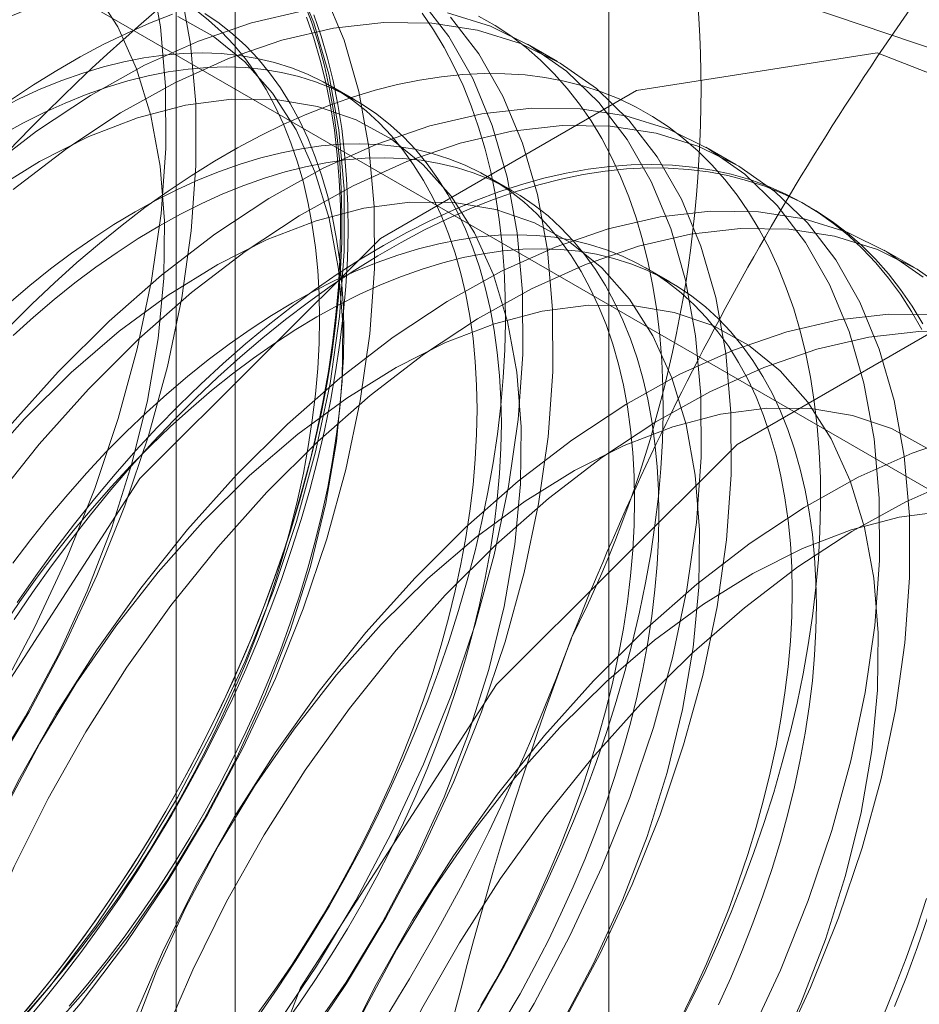
# Model space of a CAD drawing. Units: millimetres. Extents: x 63 to 4297, y 73 to 3059.
# Drawn here: x 3834 to 3836, y 2061 to 2064 of the extents above; entities that cross this region are included whole.
import ezdxf

# ---------------------------------------------------------------- set-up
doc = ezdxf.new("R2010")
doc.units = ezdxf.units.MM
doc.header["$LTSCALE"] = 2

msp = doc.modelspace()

# ---------------------------------------------------------------- linework, layer by layer
at = {"color": 7, "linetype": 'Continuous', "lineweight": 18}
for p, q in [((3835.6792, 1811.6525), (3835.6792, 2270.8954)), ((3834.8466, 2030.7186), (3834.8466, 2065.0133)), ((3834.7148, 2064.8296), (3834.7148, 2030.5349)), ((3834.8466, 2030.3512), (3834.8466, 2064.6459)), ((3834.2372, 2064.2435), (3838.2809, 2062.8748)), ((3833.7859, 2064.0336), (3839.1176, 2060.9557)), ((3835.5649, 2063.483), (3835.4976, 2063.5219)), ((3835.1134, 2063.3973), (3835.0592, 2063.4285)), ((3835.9626, 2063.2534), (3835.8954, 2063.2923)), ((3835.4646, 2063.1945), (3835.4105, 2063.2258)), ((3836.1279, 2063.158), (3836.1144, 2063.1658)), ((3836.3604, 2063.0238), (3836.2931, 2063.0626)), ((3835.8159, 2062.9917), (3835.7617, 2063.023))]:
    msp.add_line(p, q, dxfattribs=at)
at = {"color": 7, "linetype": 'Continuous', "lineweight": 18, "flags": 128}
for points in [[(3833.3431, 2061.0423), (3833.4638, 2061.1158), (3833.5836, 2061.2015), (3833.7017, 2061.2987), (3833.8169, 2061.4065), (3833.9285, 2061.5241), (3834.0354, 2061.6505), (3834.1367, 2061.7847), (3834.2317, 2061.9255), (3834.3195, 2062.0718), (3834.3994, 2062.2224), (3834.4708, 2062.376), (3834.533, 2062.5313), (3834.5855, 2062.6871), (3834.628, 2062.8421), (3834.66, 2062.9949), (3834.6813, 2063.1444), (3834.6917, 2063.2893), (3834.6911, 2063.4283), (3834.6796, 2063.5603), (3834.6571, 2063.6843)], [(3834.3262, 2061.2945), (3834.4331, 2061.4209), (3834.5345, 2061.5551), (3834.6294, 2061.6959), (3834.7173, 2061.8422), (3834.7972, 2061.9928), (3834.8685, 2062.1464), (3834.9307, 2062.3017), (3834.9833, 2062.4575), (3835.0257, 2062.6125), (3835.0577, 2062.7653), (3835.079, 2062.9148), (3835.0894, 2063.0596), (3835.0889, 2063.1987), (3835.0773, 2063.3307), (3835.0549, 2063.4547), (3835.0218, 2063.5696), (3834.9782, 2063.6745)], [(3833.2899, 2060.9428), (3833.4104, 2061.0035), (3833.531, 2061.077), (3833.6509, 2061.1627), (3833.7689, 2061.2598), (3833.8842, 2061.3677), (3833.9957, 2061.4853), (3834.1026, 2061.6117), (3834.204, 2061.7459), (3834.2989, 2061.8867), (3834.3868, 2062.033), (3834.4667, 2062.1836), (3834.538, 2062.3372), (3834.6002, 2062.4925), (3834.6528, 2062.6483), (3834.6953, 2062.8033), (3834.7273, 2062.9561), (3834.7485, 2063.1056), (3834.7589, 2063.2504), (3834.7584, 2063.3895), (3834.7468, 2063.5215), (3834.7244, 2063.6455)], [(3833.8043, 2061.3349), (3833.9116, 2061.427), (3834.0156, 2061.5298), (3834.1154, 2061.6419), (3834.2099, 2061.7624), (3834.2981, 2061.89), (3834.3791, 2062.0234), (3834.4521, 2062.1611), (3834.5164, 2062.3019), (3834.5713, 2062.4442), (3834.6162, 2062.5866), (3834.6507, 2062.7276), (3834.6744, 2062.8658), (3834.687, 2062.9997), (3834.6885, 2063.128), (3834.6789, 2063.2494), (3834.6581, 2063.3627), (3834.6265, 2063.4666), (3834.5843, 2063.5601), (3834.5321, 2063.6422)], [(3834.3935, 2061.2557), (3834.5004, 2061.3821), (3834.6017, 2061.5162), (3834.6967, 2061.6571), (3834.7845, 2061.8034), (3834.8644, 2061.9539), (3834.9358, 2062.1075), (3834.998, 2062.2629), (3835.0505, 2062.4187), (3835.093, 2062.5736), (3835.125, 2062.7265), (3835.1463, 2062.876), (3835.1567, 2063.0208), (3835.1561, 2063.1598), (3835.1446, 2063.2919), (3835.1221, 2063.4159), (3835.089, 2063.5308), (3835.0455, 2063.6357)], [(3834.9322, 2061.3255), (3835.0272, 2061.4663), (3835.115, 2061.6126), (3835.1949, 2061.7632), (3835.2663, 2061.9167), (3835.3285, 2062.0721), (3835.381, 2062.2279), (3835.4235, 2062.3829), (3835.4555, 2062.5357), (3835.4768, 2062.6852), (3835.4872, 2062.83), (3835.4866, 2062.9691), (3835.4751, 2063.1011), (3835.4526, 2063.2251), (3835.4195, 2063.34), (3835.376, 2063.4449), (3835.3224, 2063.5388), (3835.2592, 2063.621)], [(3834.3793, 2061.3602), (3834.422, 2061.4084), (3834.4637, 2061.4581), (3834.5045, 2061.5093), (3834.5442, 2061.5618), (3834.5828, 2061.6156), (3834.6202, 2061.6706), (3834.6564, 2061.7266), (3834.6912, 2061.7837), (3834.7246, 2061.8416), (3834.7566, 2061.9002), (3834.7871, 2061.9596), (3834.816, 2062.0195), (3834.8433, 2062.0798), (3834.8689, 2062.1405), (3834.8928, 2062.2014), (3834.915, 2062.2624), (3834.9354, 2062.3234), (3834.954, 2062.3843), (3834.9706, 2062.445), (3834.9854, 2062.5054), (3834.9983, 2062.5654), (3835.0093, 2062.6248), (3835.0182, 2062.6836), (3835.0252, 2062.7416), (3835.0303, 2062.7988), (3835.0333, 2062.855), (3835.0343, 2062.9102), (3835.0333, 2062.9642), (3835.0303, 2063.0169), (3835.0252, 2063.0683), (3835.0182, 2063.1183), (3835.0093, 2063.1667), (3834.9983, 2063.2135), (3834.9854, 2063.2586), (3834.9706, 2063.3019), (3834.954, 2063.3434), (3834.9354, 2063.3829), (3834.915, 2063.4203), (3834.8928, 2063.4558), (3834.8689, 2063.489), (3834.8433, 2063.5201), (3834.816, 2063.5489), (3834.7871, 2063.5754), (3834.7566, 2063.5996)], [(3834.9989, 2063.6176), (3835.0163, 2063.5713), (3835.0317, 2063.5232), (3835.0451, 2063.4733), (3835.0567, 2063.4217), (3835.0662, 2063.3685), (3835.0737, 2063.3137), (3835.0793, 2063.2575), (3835.0828, 2063.1999), (3835.0843, 2063.1411), (3835.0838, 2063.0811), (3835.0813, 2063.0199), (3835.0768, 2062.9578), (3835.0702, 2062.8947), (3835.0617, 2062.8309), (3835.0512, 2062.7663), (3835.0387, 2062.7011), (3835.0242, 2062.6354), (3835.0078, 2062.5693), (3834.9896, 2062.5028), (3834.9694, 2062.4362), (3834.9474, 2062.3694), (3834.9236, 2062.3026), (3834.898, 2062.2359), (3834.8707, 2062.1694), (3834.8417, 2062.1032), (3834.8111, 2062.0374), (3834.7788, 2061.972), (3834.745, 2061.9073), (3834.7097, 2061.8432), (3834.6729, 2061.78), (3834.6348, 2061.7176), (3834.5953, 2061.6562), (3834.5545, 2061.5959), (3834.5125, 2061.5367), (3834.4694, 2061.4788), (3834.4252, 2061.4222), (3834.38, 2061.3671)], [(3834.9982, 2063.5959), (3834.8826, 2063.5692), (3834.7643, 2063.5286), (3834.6444, 2063.4745), (3834.5237, 2063.4074), (3834.4033, 2063.3277), (3834.2842, 2063.2362), (3834.1675, 2063.1336), (3834.0539, 2063.0208)], [(3834.7062, 2063.5887), (3834.655, 2063.5685), (3834.6037, 2063.5458), (3834.5521, 2063.5207), (3834.5004, 2063.4932), (3834.4486, 2063.4633), (3834.3969, 2063.4311), (3834.3454, 2063.3967)], [(3835.0055, 2063.5819), (3835.0218, 2063.535), (3835.0361, 2063.4863), (3835.0485, 2063.4359), (3835.059, 2063.3839), (3835.0674, 2063.3303), (3835.0739, 2063.2752), (3835.0784, 2063.2187), (3835.0809, 2063.1609), (3835.0814, 2063.1019), (3835.0799, 2063.0417), (3835.0764, 2062.9805), (3835.0709, 2062.9184), (3835.0634, 2062.8554), (3835.054, 2062.7916), (3835.0425, 2062.7272), (3835.0292, 2062.6622), (3835.0139, 2062.5968), (3834.9967, 2062.5309), (3834.9776, 2062.4649), (3834.9567, 2062.3986), (3834.9339, 2062.3323), (3834.9094, 2062.266), (3834.8832, 2062.1999), (3834.8552, 2062.134), (3834.8256, 2062.0684), (3834.7944, 2062.0033), (3834.7616, 2061.9387), (3834.7272, 2061.8748), (3834.6914, 2061.8116), (3834.6543, 2061.7492), (3834.6157, 2061.6878), (3834.5759, 2061.6273), (3834.5348, 2061.568), (3834.4925, 2061.5099), (3834.4492, 2061.4531), (3834.4048, 2061.3976), (3834.3594, 2061.3436)], [(3834.3705, 2061.3323), (3834.4162, 2061.3867), (3834.4609, 2061.4426), (3834.5046, 2061.4998), (3834.5471, 2061.5584), (3834.5885, 2061.6181), (3834.6287, 2061.679), (3834.6675, 2061.7409), (3834.705, 2061.8037), (3834.741, 2061.8674), (3834.7756, 2061.9318), (3834.8086, 2061.9969), (3834.8401, 2062.0624), (3834.8699, 2062.1285), (3834.8981, 2062.1949), (3834.9245, 2062.2615), (3834.9492, 2062.3282), (3834.9721, 2062.395), (3834.9932, 2062.4618), (3835.0124, 2062.5283), (3835.0297, 2062.5946), (3835.0451, 2062.6606), (3835.0586, 2062.726), (3835.0701, 2062.7909), (3835.0797, 2062.8551), (3835.0872, 2062.9186), (3835.0928, 2062.9812), (3835.0963, 2063.0428), (3835.0978, 2063.1034), (3835.0973, 2063.1629), (3835.0948, 2063.2211), (3835.0902, 2063.278), (3835.0837, 2063.3335), (3835.0751, 2063.3875), (3835.0646, 2063.4399), (3835.0521, 2063.4907), (3835.0377, 2063.5397), (3835.0213, 2063.5869)], [(3834.4134, 2061.3001), (3834.5131, 2061.4123), (3834.6076, 2061.5328), (3834.6958, 2061.6604), (3834.7769, 2061.7938), (3834.8499, 2061.9315), (3834.9142, 2062.0723), (3834.9691, 2062.2146), (3835.014, 2062.3569), (3835.0484, 2062.498), (3835.0721, 2062.6361), (3835.0848, 2062.7701), (3835.0863, 2062.8984), (3835.0766, 2063.0198), (3835.0559, 2063.1331), (3835.0242, 2063.237), (3834.9821, 2063.3304), (3834.9298, 2063.4126), (3834.868, 2063.4825), (3834.7972, 2063.5395), (3834.7183, 2063.583)], [(3834.4761, 2061.3771), (3834.5179, 2061.4268), (3834.5587, 2061.478), (3834.5984, 2061.5305), (3834.637, 2061.5843), (3834.6744, 2061.6393), (3834.7105, 2061.6954), (3834.7453, 2061.7524), (3834.7788, 2061.8103), (3834.8108, 2061.869), (3834.8412, 2061.9283), (3834.8701, 2061.9882), (3834.8974, 2062.0485), (3834.9231, 2062.1092), (3834.947, 2062.1701), (3834.9692, 2062.2311), (3834.9896, 2062.2921), (3835.0081, 2062.3531), (3835.0248, 2062.4138), (3835.0396, 2062.4742), (3835.0525, 2062.5341), (3835.0634, 2062.5936), (3835.0724, 2062.6523), (3835.0794, 2062.7104), (3835.0844, 2062.7675), (3835.0874, 2062.8238), (3835.0884, 2062.8789), (3835.0874, 2062.9329), (3835.0844, 2062.9857), (3835.0794, 2063.0371), (3835.0724, 2063.087), (3835.0634, 2063.1354), (3835.0525, 2063.1822), (3835.0396, 2063.2273), (3835.0248, 2063.2706), (3835.0081, 2063.3121), (3834.9896, 2063.3516), (3834.9692, 2063.3891), (3834.947, 2063.4245), (3834.9231, 2063.4578), (3834.8974, 2063.4888), (3834.8701, 2063.5176), (3834.8412, 2063.5441), (3834.8108, 2063.5683), (3834.7788, 2063.59)], [(3834.8984, 2061.3556), (3834.9398, 2061.4154), (3834.9799, 2061.4762), (3835.0187, 2061.5381), (3835.0562, 2061.601), (3835.0922, 2061.6646), (3835.1268, 2061.729), (3835.1598, 2061.7941), (3835.1913, 2061.8597), (3835.2211, 2061.9257), (3835.2493, 2061.9921), (3835.2758, 2062.0587), (3835.3005, 2062.1255), (3835.3234, 2062.1923), (3835.3444, 2062.259), (3835.3636, 2062.3256), (3835.381, 2062.3919), (3835.3964, 2062.4578), (3835.4099, 2062.5232), (3835.4214, 2062.5881), (3835.4309, 2062.6524), (3835.4384, 2062.7158), (3835.444, 2062.7784), (3835.4475, 2062.8401), (3835.449, 2062.9007), (3835.4485, 2062.9601), (3835.446, 2063.0183), (3835.4415, 2063.0752), (3835.4349, 2063.1307), (3835.4264, 2063.1847), (3835.4159, 2063.2371), (3835.4034, 2063.2879), (3835.3889, 2063.3369), (3835.3725, 2063.3842), (3835.3543, 2063.4295), (3835.3341, 2063.4729), (3835.3121, 2063.5143), (3835.2883, 2063.5536), (3835.2628, 2063.5908)], [(3834.9995, 2061.2866), (3835.0944, 2061.4275), (3835.1823, 2061.5738), (3835.2622, 2061.7243), (3835.3335, 2061.8779), (3835.3957, 2062.0333), (3835.4483, 2062.1891), (3835.4907, 2062.344), (3835.5228, 2062.4969), (3835.544, 2062.6464), (3835.5544, 2062.7912), (3835.5539, 2062.9302), (3835.5423, 2063.0623), (3835.5199, 2063.1863), (3835.4868, 2063.3012), (3835.4432, 2063.406), (3835.3896, 2063.5), (3835.3264, 2063.5822)], [(3835.4249, 2061.2367), (3835.5127, 2061.383), (3835.5927, 2061.5335), (3835.664, 2061.6871), (3835.7262, 2061.8425), (3835.7788, 2061.9983), (3835.8212, 2062.1532), (3835.8532, 2062.3061), (3835.8745, 2062.4556), (3835.8849, 2062.6004), (3835.8844, 2062.7394), (3835.8728, 2062.8715), (3835.8504, 2062.9955), (3835.8173, 2063.1104), (3835.7737, 2063.2152), (3835.7201, 2063.3092), (3835.6569, 2063.3914), (3835.5846, 2063.4613), (3835.5039, 2063.5182), (3835.4153, 2063.5617), (3835.3196, 2063.5914)], [(3835.37, 2061.3354), (3835.4074, 2061.3982), (3835.4435, 2061.4619), (3835.478, 2061.5263), (3835.5111, 2061.5913), (3835.5425, 2061.6569), (3835.5724, 2061.723), (3835.6005, 2061.7893), (3835.627, 2061.8559), (3835.6517, 2061.9227), (3835.6746, 2061.9895), (3835.6957, 2062.0562), (3835.7149, 2062.1228), (3835.7322, 2062.1891), (3835.7476, 2062.255), (3835.7611, 2062.3205), (3835.7726, 2062.3854), (3835.7821, 2062.4496), (3835.7897, 2062.5131), (3835.7952, 2062.5757), (3835.7988, 2062.6373), (3835.8003, 2062.6979), (3835.7998, 2062.7574), (3835.7972, 2062.8156), (3835.7927, 2062.8725), (3835.7862, 2062.928), (3835.7776, 2062.982), (3835.7671, 2063.0344), (3835.7546, 2063.0851), (3835.7402, 2063.1342), (3835.7238, 2063.1814), (3835.7055, 2063.2267), (3835.6854, 2063.2701), (3835.6634, 2063.3115), (3835.6396, 2063.3508), (3835.614, 2063.388), (3835.5867, 2063.423), (3835.5577, 2063.4557), (3835.527, 2063.4861), (3835.4948, 2063.5142), (3835.4609, 2063.5399), (3835.4256, 2063.5632), (3835.3889, 2063.584)], [(3835.58, 2061.3441), (3835.6599, 2061.4947), (3835.7313, 2061.6483), (3835.7935, 2061.8036), (3835.846, 2061.9594), (3835.8885, 2062.1144), (3835.9205, 2062.2673), (3835.9418, 2062.4167), (3835.9522, 2062.5616), (3835.9516, 2062.7006), (3835.9401, 2062.8327), (3835.9176, 2062.9567), (3835.8845, 2063.0716), (3835.841, 2063.1764), (3835.7874, 2063.2704), (3835.7242, 2063.3526), (3835.6519, 2063.4225), (3835.5711, 2063.4794), (3835.4825, 2063.5229), (3835.3868, 2063.5526), (3835.2849, 2063.5683), (3835.1774, 2063.5698), (3835.0655, 2063.5571), (3834.9499, 2063.5304), (3834.8316, 2063.4898), (3834.7116, 2063.4357), (3834.5909, 2063.3685), (3834.4706, 2063.2889), (3834.3515, 2063.1974)], [(3837.0996, 2062.333), (3837.0005, 2061.6264), (3836.715, 2060.8906), (3836.2776, 2060.2143), (3835.7411, 2059.6791), (3835.1701, 2059.3495), (3834.6336, 2059.2653), (3834.1962, 2059.4366), (3833.9107, 2059.8428), (3833.8116, 2060.4348), (3833.9107, 2061.1414), (3834.1962, 2061.8772), (3834.6336, 2062.5535), (3835.1701, 2063.0887), (3835.7411, 2063.4183), (3836.2776, 2063.5026), (3836.715, 2063.3312), (3837.0005, 2062.9251), (3837.0996, 2062.333)], [(3834.8955, 2061.359), (3834.934, 2061.4128), (3834.9715, 2061.4678), (3835.0076, 2061.5239), (3835.0424, 2061.5809), (3835.0758, 2061.6388), (3835.1078, 2061.6975), (3835.1383, 2061.7568), (3835.1672, 2061.8167), (3835.1945, 2061.877), (3835.2202, 2061.9377), (3835.2441, 2061.9986), (3835.2663, 2062.0596), (3835.2866, 2062.1206), (3835.3052, 2062.1816), (3835.3219, 2062.2423), (3835.3367, 2062.3027), (3835.3496, 2062.3626), (3835.3605, 2062.4221), (3835.3695, 2062.4808), (3835.3765, 2062.5389), (3835.3815, 2062.5961), (3835.3845, 2062.6523), (3835.3855, 2062.7074), (3835.3845, 2062.7614), (3835.3815, 2062.8142), (3835.3765, 2062.8656), (3835.3695, 2062.9155), (3835.3605, 2062.9639), (3835.3496, 2063.0107), (3835.3367, 2063.0558), (3835.3219, 2063.0991), (3835.3052, 2063.1406), (3835.2866, 2063.1801), (3835.2663, 2063.2176), (3835.2441, 2063.253), (3835.2202, 2063.2863), (3835.1945, 2063.3173), (3835.1672, 2063.3461), (3835.1383, 2063.3727), (3835.1078, 2063.3968), (3835.0758, 2063.4185), (3835.0424, 2063.4378), (3835.0076, 2063.4547), (3834.9715, 2063.469), (3834.934, 2063.4808), (3834.8955, 2063.49), (3834.8557, 2063.4967), (3834.815, 2063.5008), (3834.7732, 2063.5023), (3834.7305, 2063.5012), (3834.6871, 2063.4975), (3834.6428, 2063.4913), (3834.5979, 2063.4825), (3834.5524, 2063.4711), (3834.5064, 2063.4571), (3834.46, 2063.4407), (3834.4133, 2063.4218), (3834.3663, 2063.4005), (3834.3191, 2063.3767)], [(3834.9496, 2061.3278), (3834.9882, 2061.3816), (3835.0256, 2061.4365), (3835.0618, 2061.4926), (3835.0966, 2061.5496), (3835.13, 2061.6075), (3835.162, 2061.6662), (3835.1925, 2061.7255), (3835.2214, 2061.7854), (3835.2487, 2061.8458), (3835.2743, 2061.9064), (3835.2982, 2061.9673), (3835.3204, 2062.0283), (3835.3408, 2062.0894), (3835.3594, 2062.1503), (3835.3761, 2062.211), (3835.3909, 2062.2714), (3835.4037, 2062.3314), (3835.4147, 2062.3908), (3835.4236, 2062.4496), (3835.4306, 2062.5076), (3835.4357, 2062.5648), (3835.4387, 2062.621), (3835.4397, 2062.6762), (3835.4387, 2062.7302), (3835.4357, 2062.7829), (3835.4306, 2062.8343), (3835.4236, 2062.8843), (3835.4147, 2062.9327), (3835.4037, 2062.9795), (3835.3909, 2063.0246), (3835.3761, 2063.0679), (3835.3594, 2063.1093), (3835.3408, 2063.1488), (3835.3204, 2063.1863), (3835.2982, 2063.2217), (3835.2743, 2063.255), (3835.2487, 2063.2861), (3835.2214, 2063.3149), (3835.1925, 2063.3414), (3835.162, 2063.3655), (3835.13, 2063.3873), (3835.0966, 2063.4066), (3835.0618, 2063.4234), (3835.0256, 2063.4377), (3834.9882, 2063.4495), (3834.9496, 2063.4588), (3834.9099, 2063.4654), (3834.8691, 2063.4695), (3834.8274, 2063.471), (3834.7847, 2063.47), (3834.7412, 2063.4663), (3834.697, 2063.46), (3834.6521, 2063.4512), (3834.6066, 2063.4398), (3834.5606, 2063.4259), (3834.5142, 2063.4095), (3834.4674, 2063.3905), (3834.4204, 2063.3692), (3834.3732, 2063.3454), (3834.326, 2063.3193)], [(3835.8293, 2061.3235), (3835.8623, 2061.3886), (3835.8938, 2061.4542), (3835.9236, 2061.5202), (3835.9518, 2061.5866), (3835.9782, 2061.6532), (3836.0029, 2061.7199), (3836.0258, 2061.7867), (3836.0469, 2061.8535), (3836.0661, 2061.92), (3836.0834, 2061.9863), (3836.0989, 2062.0523), (3836.1123, 2062.1177), (3836.1238, 2062.1826), (3836.1334, 2062.2468), (3836.1409, 2062.3103), (3836.1465, 2062.3729), (3836.15, 2062.4345), (3836.1515, 2062.4951), (3836.151, 2062.5546), (3836.1485, 2062.6128), (3836.1439, 2062.6697), (3836.1374, 2062.7252), (3836.1289, 2062.7792), (3836.1183, 2062.8316), (3836.1058, 2062.8824), (3836.0914, 2062.9314), (3836.075, 2062.9786), (3836.0567, 2063.024), (3836.0366, 2063.0674), (3836.0146, 2063.1088), (3835.9908, 2063.1481), (3835.9652, 2063.1852), (3835.9379, 2063.2202), (3835.9089, 2063.2529), (3835.8783, 2063.2834), (3835.846, 2063.3115), (3835.8122, 2063.3372), (3835.7769, 2063.3604), (3835.7401, 2063.3812), (3835.702, 2063.3996), (3835.6625, 2063.4154), (3835.6217, 2063.4286), (3835.5797, 2063.4393), (3835.5366, 2063.4475), (3835.4924, 2063.453), (3835.4472, 2063.4559), (3835.401, 2063.4562), (3835.354, 2063.4539), (3835.3061, 2063.449), (3835.2575, 2063.4415), (3835.2083, 2063.4315), (3835.1585, 2063.4188), (3835.1081, 2063.4036), (3835.0574, 2063.3859), (3835.0063, 2063.3657), (3834.9549, 2063.343), (3834.9033, 2063.3179), (3834.8516, 2063.2904), (3834.7999, 2063.2605), (3834.7482, 2063.2283), (3834.6966, 2063.1939), (3834.6452, 2063.1573), (3834.5941, 2063.1185), (3834.5434, 2063.0776), (3834.493, 2063.0347), (3834.4432, 2062.9898), (3834.394, 2062.943), (3834.3454, 2062.8944)], [(3835.0054, 2061.3032), (3835.0936, 2061.4308), (3835.1746, 2061.5641), (3835.2476, 2061.7019), (3835.3119, 2061.8426), (3835.3668, 2061.9849), (3835.4117, 2062.1273), (3835.4462, 2062.2683), (3835.4699, 2062.4065), (3835.4825, 2062.5405), (3835.484, 2062.6688), (3835.4744, 2062.7902), (3835.4536, 2062.9034), (3835.422, 2063.0073), (3835.3798, 2063.1008), (3835.3276, 2063.1829), (3835.2657, 2063.2529), (3835.195, 2063.3099), (3835.116, 2063.3533), (3835.0296, 2063.3829), (3834.9367, 2063.3982), (3834.8383, 2063.399), (3834.7353, 2063.3854), (3834.6288, 2063.3576), (3834.5199, 2063.3157), (3834.4098, 2063.2603), (3834.2994, 2063.1919)], [(3835.9904, 2061.3039), (3836.0618, 2061.4575), (3836.124, 2061.6129), (3836.1765, 2061.7687), (3836.219, 2061.9236), (3836.251, 2062.0765), (3836.2723, 2062.2259), (3836.2827, 2062.3708), (3836.2821, 2062.5098), (3836.2706, 2062.6419), (3836.2481, 2062.7659), (3836.215, 2062.8808), (3836.1715, 2062.9856), (3836.1179, 2063.0796), (3836.0547, 2063.1618), (3835.9824, 2063.2317), (3835.9016, 2063.2886), (3835.813, 2063.3321), (3835.7173, 2063.3618), (3835.6154, 2063.3775), (3835.5079, 2063.379), (3835.396, 2063.3663), (3835.2804, 2063.3396), (3835.1621, 2063.299), (3835.0421, 2063.2449), (3834.9214, 2063.1778), (3834.8011, 2063.0981), (3834.682, 2063.0066), (3834.5652, 2062.904), (3834.4517, 2062.7911)], [(3836.0577, 2061.2651), (3836.129, 2061.4187), (3836.1912, 2061.574), (3836.2438, 2061.7298), (3836.2862, 2061.8848), (3836.3182, 2062.0376), (3836.3395, 2062.1871), (3836.3499, 2062.332), (3836.3494, 2062.471), (3836.3378, 2062.6031), (3836.3154, 2062.7271), (3836.2823, 2062.842), (3836.2387, 2062.9468), (3836.1851, 2063.0407), (3836.1219, 2063.123), (3836.0496, 2063.1929), (3835.9689, 2063.2498), (3835.8803, 2063.2933), (3835.7846, 2063.323), (3835.6826, 2063.3386), (3835.5752, 2063.3402), (3835.4632, 2063.3275), (3835.3476, 2063.3008), (3835.2293, 2063.2602), (3835.1094, 2063.2061), (3834.9887, 2063.1389), (3834.8683, 2063.0593), (3834.7492, 2062.9678), (3834.6325, 2062.8652), (3834.5189, 2062.7523)], [(3835.3937, 2061.3781), (3835.4271, 2061.436), (3835.4591, 2061.4947), (3835.4895, 2061.554), (3835.5185, 2061.6139), (3835.5458, 2061.6743), (3835.5714, 2061.7349), (3835.5953, 2061.7958), (3835.6175, 2061.8568), (3835.6379, 2061.9179), (3835.6564, 2061.9788), (3835.6731, 2062.0395), (3835.6879, 2062.0999), (3835.7008, 2062.1599), (3835.7117, 2062.2193), (3835.7207, 2062.2781), (3835.7277, 2062.3361), (3835.7327, 2062.3933), (3835.7357, 2062.4495), (3835.7367, 2062.5047), (3835.7357, 2062.5587), (3835.7327, 2062.6114), (3835.7277, 2062.6628), (3835.7207, 2062.7128), (3835.7117, 2062.7612), (3835.7008, 2062.808), (3835.6879, 2062.8531), (3835.6731, 2062.8964), (3835.6564, 2062.9378), (3835.6379, 2062.9773), (3835.6175, 2063.0148), (3835.5953, 2063.0502), (3835.5714, 2063.0835), (3835.5458, 2063.1146), (3835.5185, 2063.1434), (3835.4895, 2063.1699), (3835.4591, 2063.194), (3835.4271, 2063.2158), (3835.3937, 2063.2351), (3835.3588, 2063.2519), (3835.3227, 2063.2662), (3835.2853, 2063.278), (3835.2467, 2063.2873), (3835.207, 2063.2939), (3835.1662, 2063.298), (3835.1244, 2063.2995), (3835.0818, 2063.2985), (3835.0383, 2063.2948), (3834.9941, 2063.2885), (3834.9492, 2063.2797), (3834.9037, 2063.2683), (3834.8577, 2063.2544), (3834.8113, 2063.238), (3834.7645, 2063.219), (3834.7175, 2063.1977), (3834.6703, 2063.1739), (3834.623, 2063.1478), (3834.5758, 2063.1194), (3834.5286, 2063.0886), (3834.4816, 2063.0557), (3834.4348, 2063.0206), (3834.3884, 2062.9835), (3834.3424, 2062.9443)], [(3835.4478, 2061.3469), (3835.4813, 2061.4048), (3835.5132, 2061.4634), (3835.5437, 2061.5228), (3835.5726, 2061.5827), (3835.5999, 2061.643), (3835.6256, 2061.7037), (3835.6495, 2061.7646), (3835.6717, 2061.8256), (3835.692, 2061.8866), (3835.7106, 2061.9475), (3835.7273, 2062.0082), (3835.7421, 2062.0686), (3835.755, 2062.1286), (3835.7659, 2062.188), (3835.7749, 2062.2468), (3835.7819, 2062.3048), (3835.7869, 2062.362), (3835.7899, 2062.4182), (3835.7909, 2062.4734), (3835.7899, 2062.5274), (3835.7869, 2062.5801), (3835.7819, 2062.6315), (3835.7749, 2062.6815), (3835.7659, 2062.7299), (3835.755, 2062.7767), (3835.7421, 2062.8218), (3835.7273, 2062.8651), (3835.7106, 2062.9066), (3835.692, 2062.9461), (3835.6717, 2062.9835), (3835.6495, 2063.019), (3835.6256, 2063.0522), (3835.5999, 2063.0833), (3835.5726, 2063.1121), (3835.5437, 2063.1386), (3835.5132, 2063.1628), (3835.4813, 2063.1845), (3835.4478, 2063.2038), (3835.413, 2063.2206), (3835.3769, 2063.235), (3835.3395, 2063.2468), (3835.3009, 2063.256), (3835.2611, 2063.2627), (3835.2204, 2063.2668), (3835.1786, 2063.2683), (3835.1359, 2063.2672), (3835.0925, 2063.2635), (3835.0482, 2063.2573), (3835.0033, 2063.2484), (3834.9578, 2063.237), (3834.9118, 2063.2231), (3834.8654, 2063.2067), (3834.8187, 2063.1878), (3834.7717, 2063.1664), (3834.7245, 2063.1427), (3834.6772, 2063.1165), (3834.6299, 2063.0881), (3834.5828, 2063.0574), (3834.5358, 2063.0245), (3834.489, 2062.9894), (3834.4426, 2062.9522), (3834.3966, 2062.913), (3834.3511, 2062.8719)], [(3835.177, 2063.073), (3835.2287, 2063.1017), (3835.2804, 2063.128), (3835.3319, 2063.1519), (3835.3831, 2063.1734), (3835.4341, 2063.1923), (3835.4846, 2063.2088), (3835.5347, 2063.2227), (3835.5842, 2063.2341), (3835.6331, 2063.2428), (3835.6814, 2063.249), (3835.7288, 2063.2526), (3835.7754, 2063.2536), (3835.8211, 2063.252), (3835.8659, 2063.2478), (3835.9095, 2063.241), (3835.9521, 2063.2315), (3835.9935, 2063.2196), (3836.0336, 2063.205), (3836.0724, 2063.188), (3836.1099, 2063.1684), (3836.1459, 2063.1463), (3836.1805, 2063.1218), (3836.2136, 2063.0949), (3836.245, 2063.0657), (3836.2749, 2063.0341), (3836.303, 2063.0002), (3836.3295, 2062.9641), (3836.3542, 2062.9259), (3836.3771, 2062.8856)], [(3834.3537, 2062.2388), (3834.3945, 2062.2991), (3834.4365, 2062.3583), (3834.4796, 2062.4162), (3834.5238, 2062.4727), (3834.569, 2062.5279), (3834.6152, 2062.5815), (3834.6622, 2062.6335), (3834.7101, 2062.6839), (3834.7587, 2062.7325), (3834.8079, 2062.7793), (3834.8577, 2062.8241), (3834.9081, 2062.867), (3834.9588, 2062.9079), (3835.0099, 2062.9467), (3835.0613, 2062.9834), (3835.1129, 2063.0178), (3835.1646, 2063.05), (3835.2163, 2063.0798), (3835.268, 2063.1074), (3835.3196, 2063.1325), (3835.371, 2063.1552), (3835.4221, 2063.1754), (3835.4729, 2063.1931), (3835.5232, 2063.2083), (3835.573, 2063.2209), (3835.6222, 2063.231), (3835.6708, 2063.2385), (3835.7187, 2063.2434), (3835.7657, 2063.2457), (3835.8119, 2063.2454), (3835.8571, 2063.2424), (3835.9013, 2063.2369), (3835.9444, 2063.2288), (3835.9864, 2063.2181), (3836.0272, 2063.2048), (3836.0667, 2063.189), (3836.1048, 2063.1707), (3836.1416, 2063.1499), (3836.1769, 2063.1266), (3836.2107, 2063.1009), (3836.243, 2063.0728), (3836.2736, 2063.0424), (3836.3026, 2063.0097), (3836.3299, 2062.9747), (3836.3555, 2062.9375), (3836.3793, 2062.8982)], [(3835.5723, 2061.3345), (3835.6454, 2061.4723), (3835.7097, 2061.613), (3835.7646, 2061.7553), (3835.8095, 2061.8977), (3835.8439, 2062.0387), (3835.8676, 2062.1769), (3835.8803, 2062.3109), (3835.8818, 2062.4392), (3835.8721, 2062.5606), (3835.8514, 2062.6738), (3835.8197, 2062.7777), (3835.7776, 2062.8712), (3835.7253, 2062.9533), (3835.6635, 2063.0233), (3835.5927, 2063.0802), (3835.5137, 2063.1237), (3835.4274, 2063.1533), (3835.3345, 2063.1685), (3835.236, 2063.1694), (3835.133, 2063.1558), (3835.0266, 2063.128), (3834.9177, 2063.0861), (3834.8075, 2063.0307), (3834.6972, 2062.9623), (3834.5878, 2062.8816), (3834.4806, 2062.7894), (3834.3766, 2062.6867)], [(3836.3801, 2063.0021), (3836.2994, 2063.059), (3836.2108, 2063.1025), (3836.1151, 2063.1322), (3836.0131, 2063.1479), (3835.9057, 2063.1494), (3835.7937, 2063.1367), (3835.6781, 2063.11), (3835.5598, 2063.0694), (3835.4398, 2063.0153), (3835.3192, 2062.9481), (3835.1988, 2062.8685), (3835.0797, 2062.777), (3834.963, 2062.6744), (3834.8494, 2062.5615)], [(3835.8408, 2061.3513), (3835.8697, 2061.4112), (3835.897, 2061.4715), (3835.9226, 2061.5322), (3835.9466, 2061.5931), (3835.9687, 2061.6541), (3835.9891, 2061.7151), (3836.0077, 2061.776), (3836.0244, 2061.8367), (3836.0392, 2061.8971), (3836.052, 2061.9571), (3836.063, 2062.0165), (3836.072, 2062.0753), (3836.079, 2062.1333), (3836.084, 2062.1905), (3836.087, 2062.2467), (3836.088, 2062.3019), (3836.087, 2062.3559), (3836.084, 2062.4087), (3836.079, 2062.46), (3836.072, 2062.51), (3836.063, 2062.5584), (3836.052, 2062.6052), (3836.0392, 2062.6503), (3836.0244, 2062.6936), (3836.0077, 2062.7351), (3835.9891, 2062.7746), (3835.9687, 2062.812), (3835.9466, 2062.8475), (3835.9226, 2062.8807), (3835.897, 2062.9118), (3835.8697, 2062.9406), (3835.8408, 2062.9671), (3835.8103, 2062.9913), (3835.7783, 2063.013), (3835.7449, 2063.0323), (3835.7101, 2063.0491), (3835.6739, 2063.0635), (3835.6365, 2063.0753), (3835.5979, 2063.0845), (3835.5582, 2063.0912), (3835.5174, 2063.0953), (3835.4757, 2063.0968), (3835.433, 2063.0957), (3835.3895, 2063.092), (3835.3453, 2063.0858), (3835.3004, 2063.0769), (3835.2549, 2063.0655), (3835.2089, 2063.0516), (3835.1625, 2063.0352), (3835.1157, 2063.0163), (3835.0687, 2062.9949), (3835.0216, 2062.9712), (3834.9743, 2062.945), (3834.927, 2062.9166), (3834.8798, 2062.8859), (3834.8328, 2062.853), (3834.7861, 2062.8179), (3834.7397, 2062.7807), (3834.6937, 2062.7415), (3834.6482, 2062.7004), (3834.6033, 2062.6574), (3834.559, 2062.6126), (3834.5156, 2062.566), (3834.4729, 2062.5179), (3834.4311, 2062.4682), (3834.3904, 2062.417), (3834.3506, 2062.3645)], [(3836.4474, 2062.9632), (3836.3666, 2063.0202), (3836.278, 2063.0637), (3836.1823, 2063.0934), (3836.0804, 2063.109), (3835.9729, 2063.1105), (3835.861, 2063.0979), (3835.7454, 2063.0711), (3835.6271, 2063.0306), (3835.5071, 2062.9765), (3835.3864, 2062.9093), (3835.2661, 2062.8297), (3835.147, 2062.7381), (3835.0302, 2062.6355), (3834.9167, 2062.5227)], [(3834.3605, 2062.2769), (3834.4019, 2062.3366), (3834.4444, 2062.3952), (3834.4881, 2062.4524), (3834.5328, 2062.5083), (3834.5785, 2062.5627), (3834.6251, 2062.6155), (3834.6726, 2062.6667), (3834.7208, 2062.7162), (3834.7697, 2062.7639), (3834.8193, 2062.8097), (3834.8694, 2062.8536), (3834.9199, 2062.8955), (3834.9709, 2062.9354), (3835.0221, 2062.9731), (3835.0736, 2063.0086), (3835.1253, 2063.042), (3835.177, 2063.073)], [(3834.3288, 2062.2244), (3834.3662, 2062.2794), (3834.4048, 2062.3332), (3834.4445, 2062.3857), (3834.4853, 2062.4369), (3834.5271, 2062.4866), (3834.5697, 2062.5348), (3834.6132, 2062.5813), (3834.6574, 2062.6261), (3834.7023, 2062.6691), (3834.7478, 2062.7103), (3834.7938, 2062.7495), (3834.8402, 2062.7866), (3834.887, 2062.8217), (3834.934, 2062.8546), (3834.9812, 2062.8853), (3835.0285, 2062.9138), (3835.0757, 2062.9399), (3835.1229, 2062.9637), (3835.1699, 2062.985), (3835.2167, 2063.0039), (3835.2631, 2063.0204), (3835.3091, 2063.0343), (3835.3546, 2063.0457), (3835.3995, 2063.0545), (3835.4437, 2063.0607), (3835.4872, 2063.0644), (3835.5298, 2063.0655), (3835.5716, 2063.064), (3835.6124, 2063.0599), (3835.6521, 2063.0532), (3835.6907, 2063.044), (3835.7281, 2063.0322), (3835.7642, 2063.0179), (3835.7991, 2063.001), (3835.8325, 2062.9817), (3835.8645, 2062.96), (3835.8949, 2062.9359), (3835.9239, 2062.9093), (3835.9512, 2062.8805), (3835.9768, 2062.8495), (3836.0007, 2062.8162), (3836.0229, 2062.7808), (3836.0433, 2062.7433), (3836.0618, 2062.7038), (3836.0785, 2062.6623), (3836.0933, 2062.619), (3836.1062, 2062.5739), (3836.1171, 2062.5271), (3836.1261, 2062.4787), (3836.1331, 2062.4288), (3836.1381, 2062.3774), (3836.1411, 2062.3246), (3836.1421, 2062.2706), (3836.1411, 2062.2155), (3836.1381, 2062.1593), (3836.1331, 2062.1021), (3836.1261, 2062.044), (3836.1171, 2061.9853), (3836.1062, 2061.9258), (3836.0933, 2061.8659), (3836.0785, 2061.8055), (3836.0618, 2061.7448), (3836.0433, 2061.6838), (3836.0229, 2061.6228), (3836.0007, 2061.5618), (3835.9768, 2061.5009), (3835.9512, 2061.4402), (3835.9239, 2061.3799)], [(3834.6071, 2059.9756), (3834.7062, 2060.6822), (3834.9917, 2061.418), (3835.4291, 2062.0943), (3835.9656, 2062.6295), (3836.5366, 2062.9591), (3837.0731, 2063.0433), (3837.5105, 2062.872), (3837.796, 2062.4658), (3837.8951, 2061.8738), (3837.796, 2061.1672), (3837.5105, 2060.4314), (3837.0731, 2059.7551), (3836.5366, 2059.2199), (3835.9656, 2058.8903), (3835.4291, 2058.806), (3834.9917, 2058.9773), (3834.7062, 2059.3835), (3834.6071, 2059.9756)], [(3836.0431, 2061.2427), (3836.1074, 2061.3834), (3836.1623, 2061.5257), (3836.2072, 2061.6681), (3836.2417, 2061.8091), (3836.2654, 2061.9473), (3836.278, 2062.0812), (3836.2795, 2062.2096), (3836.2699, 2062.331), (3836.2491, 2062.4442), (3836.2175, 2062.5481), (3836.1753, 2062.6416), (3836.1231, 2062.7237), (3836.0612, 2062.7936), (3835.9905, 2062.8506), (3835.9115, 2062.8941), (3835.8251, 2062.9236), (3835.7322, 2062.9389), (3835.6338, 2062.9398), (3835.5308, 2062.9262), (3835.4243, 2062.8984), (3835.3154, 2062.8565), (3835.2052, 2062.8011), (3835.0949, 2062.7327), (3834.9856, 2062.652), (3834.8783, 2062.5598), (3834.7743, 2062.4571)], [(3836.4109, 2062.9182), (3836.3034, 2062.9198), (3836.1915, 2062.9071), (3836.0758, 2062.8804), (3835.9576, 2062.8398), (3835.8376, 2062.7857), (3835.7169, 2062.7185), (3835.5966, 2062.6389), (3835.4775, 2062.5474), (3835.3607, 2062.4448), (3835.2472, 2062.3319)], [(3836.4781, 2062.8794), (3836.3707, 2062.8809), (3836.2587, 2062.8683), (3836.1431, 2062.8415), (3836.0248, 2062.8009), (3835.9048, 2062.7469), (3835.7842, 2062.6797), (3835.6638, 2062.6), (3835.5447, 2062.5085), (3835.428, 2062.4059), (3835.3144, 2062.2931)], [(3834.4517, 2062.7911), (3834.3424, 2062.669), (3834.2381, 2062.5386), (3834.1399, 2062.4009), (3834.0484, 2062.2572), (3833.9644, 2062.1086), (3833.8887, 2061.9564), (3833.8219, 2061.8018), (3833.7644, 2061.646), (3833.7169, 2061.4905), (3833.6796, 2061.3364)], [(3834.5189, 2062.7523), (3834.4096, 2062.6302), (3834.3054, 2062.4998), (3834.2071, 2062.3621), (3834.1156, 2062.2184), (3834.0317, 2062.0698), (3833.956, 2061.9176), (3833.8891, 2061.7629), (3833.8317, 2061.6072), (3833.7841, 2061.4517), (3833.7469, 2061.2976), (3833.7202, 2061.1463), (3833.7043, 2060.999), (3833.6994, 2060.8569), (3833.7055, 2060.7212), (3833.7225, 2060.593), (3833.7503, 2060.4735), (3833.7886, 2060.3635), (3833.8373, 2060.264), (3833.8957, 2060.1758), (3833.9635, 2060.0997), (3834.0401, 2060.0362), (3834.1249, 2059.9859), (3834.2171, 2059.9493)], [(3836.3882, 2062.621), (3836.3092, 2062.6645), (3836.2229, 2062.694), (3836.13, 2062.7093), (3836.0315, 2062.7102), (3835.9285, 2062.6966), (3835.8221, 2062.6688), (3835.7132, 2062.6269), (3835.603, 2062.5715), (3835.4927, 2062.5031), (3835.3833, 2062.4224), (3835.2761, 2062.3302), (3835.1721, 2062.2275)], [(3834.3766, 2062.6867), (3834.2768, 2062.5745), (3834.1823, 2062.454), (3834.0941, 2062.3264), (3834.0131, 2062.1931), (3833.94, 2062.0553), (3833.8757, 2061.9146), (3833.8209, 2061.7723), (3833.776, 2061.6299), (3833.7415, 2061.4889), (3833.7178, 2061.3507)], [(3836.4736, 2062.6507), (3836.3553, 2062.6102), (3836.2353, 2062.5561), (3836.1147, 2062.4889), (3835.9943, 2062.4092), (3835.8752, 2062.3177), (3835.7585, 2062.2151), (3835.6449, 2062.1023)], [(3834.8494, 2062.5615), (3834.7401, 2062.4394), (3834.6359, 2062.309), (3834.5376, 2062.1713), (3834.4461, 2062.0276), (3834.3622, 2061.879), (3834.2865, 2061.7268), (3834.2196, 2061.5722), (3834.1622, 2061.4164), (3834.1146, 2061.2609), (3834.0773, 2061.1068), (3834.0507, 2060.9555), (3834.0348, 2060.8082), (3834.0299, 2060.6661), (3834.036, 2060.5304), (3834.053, 2060.4022), (3834.0808, 2060.2827), (3834.1191, 2060.1727), (3834.1677, 2060.0732), (3834.2262, 2059.985), (3834.294, 2059.9089)], [(3834.9253, 2060.1565), (3834.9308, 2060.2989), (3834.9472, 2060.4465), (3834.9745, 2060.5979), (3835.0123, 2060.7521), (3835.0604, 2060.9077), (3835.1183, 2061.0634), (3835.1856, 2061.2179), (3835.2618, 2061.37), (3835.3462, 2061.5184), (3835.438, 2061.6618), (3835.5366, 2061.7991), (3835.6412, 2061.9291), (3835.7507, 2062.0508), (3835.8644, 2062.1631), (3835.9814, 2062.2652), (3836.1005, 2062.3561), (3836.2209, 2062.4351), (3836.3416, 2062.5016), (3836.4615, 2062.555)], [(3834.9167, 2062.5227), (3834.8074, 2062.4006), (3834.7031, 2062.2701), (3834.6049, 2062.1325), (3834.5134, 2061.9888), (3834.4294, 2061.8402), (3834.3537, 2061.688), (3834.2869, 2061.5333), (3834.2294, 2061.3776), (3834.1819, 2061.2221), (3834.1446, 2061.068), (3834.1179, 2060.9167), (3834.1021, 2060.7694), (3834.0971, 2060.6273), (3834.1032, 2060.4916), (3834.1202, 2060.3634), (3834.148, 2060.2438), (3834.1864, 2060.1339), (3834.235, 2060.0344), (3834.2935, 2059.9462)], [(3836.4293, 2062.4806), (3836.3263, 2062.467), (3836.2198, 2062.4391), (3836.1109, 2062.3973), (3836.0007, 2062.3419), (3835.8904, 2062.2735), (3835.7811, 2062.1927), (3835.6738, 2062.1006), (3835.5698, 2061.9979)], [(3834.7743, 2062.4571), (3834.6745, 2062.3449), (3834.5801, 2062.2244), (3834.4919, 2062.0968), (3834.4108, 2061.9635), (3834.3378, 2061.8257), (3834.2735, 2061.685), (3834.2186, 2061.5427), (3834.1737, 2061.4003), (3834.1392, 2061.2593)], [(3835.2472, 2062.3319), (3835.1379, 2062.2098), (3835.0336, 2062.0793), (3834.9354, 2061.9417), (3834.8439, 2061.798), (3834.7599, 2061.6494), (3834.6842, 2061.4972), (3834.6174, 2061.3425), (3834.5599, 2061.1868), (3834.5124, 2061.0313), (3834.4751, 2060.8772), (3834.4484, 2060.7259), (3834.4326, 2060.5786), (3834.4276, 2060.4365), (3834.4337, 2060.3008), (3834.4507, 2060.1726), (3834.4785, 2060.0531), (3834.5169, 2059.9431)], [(3835.3144, 2062.2931), (3835.2051, 2062.171), (3835.1009, 2062.0405), (3835.0026, 2061.9029), (3834.9111, 2061.7592), (3834.8272, 2061.6106), (3834.7515, 2061.4583), (3834.6846, 2061.3037), (3834.6272, 2061.148), (3834.5796, 2060.9924), (3834.5423, 2060.8384), (3834.5157, 2060.6871), (3834.4998, 2060.5397), (3834.4949, 2060.3976), (3834.501, 2060.262), (3834.518, 2060.1338), (3834.5458, 2060.0142), (3834.5841, 2059.9042)], [(3835.1721, 2062.2275), (3835.0723, 2062.1153), (3834.9778, 2061.9948), (3834.8896, 2061.8672), (3834.8086, 2061.7339), (3834.7355, 2061.5961), (3834.6712, 2061.4553), (3834.6164, 2061.3131), (3834.5714, 2061.1707), (3834.537, 2061.0297), (3834.5133, 2060.8915), (3834.5006, 2060.7575), (3834.4991, 2060.6292), (3834.5088, 2060.5078), (3834.5296, 2060.3945), (3834.5612, 2060.2907), (3834.6033, 2060.1972), (3834.6556, 2060.115), (3834.7174, 2060.0451), (3834.7882, 2059.9881), (3834.8672, 2059.9446)], [(3835.6449, 2062.1023), (3835.5356, 2061.9802), (3835.4314, 2061.8497), (3835.3331, 2061.7121), (3835.2416, 2061.5684), (3835.1577, 2061.4198), (3835.082, 2061.2676), (3835.0151, 2061.1129), (3834.9577, 2060.9572), (3834.9101, 2060.8017), (3834.8728, 2060.6476), (3834.8462, 2060.4963), (3834.8303, 2060.3489), (3834.8254, 2060.2069), (3834.8315, 2060.0712), (3834.8485, 2059.943)], [(3835.5698, 2061.9979), (3835.47, 2061.8857), (3835.3756, 2061.7652), (3835.2874, 2061.6376), (3835.2063, 2061.5042), (3835.1333, 2061.3665), (3835.069, 2061.2257), (3835.0141, 2061.0834), (3834.9692, 2060.9411), (3834.9347, 2060.8), (3834.911, 2060.6619), (3834.8984, 2060.5279), (3834.8969, 2060.3996), (3834.9066, 2060.2782), (3834.9273, 2060.1649), (3834.9589, 2060.061), (3835.0011, 2059.9676), (3835.0533, 2059.8854)], [(3836.3878, 2061.6173), (3836.3658, 2061.5506), (3836.342, 2061.4838), (3836.3165, 2061.4171), (3836.2892, 2061.3506)], [(3836.3905, 2061.5762), (3836.3676, 2061.5094), (3836.3429, 2061.4426), (3836.3165, 2061.376)]]:
    msp.add_lwpolyline(points, dxfattribs=at)
at = {"color": 7, "linetype": 'Continuous', "lineweight": 18}
for centre, radius, start, end in [((3833.1459, 2063.4213), 2.7389, 333.4364, 26.5636), ((3837.6706, 2060.1091), 4.6005, 122.6221, 159.7888), ((3831.7001, 2070.271), 7.1911, 286.78103, 299.0372), ((3841.9536, 2059.6793), 6.8381, 144.34276, 158.40046), ((3831.2785, 2063.7859), 4.6005, 302.6221, 339.7888), ((3842.7881, 2059.4974), 7.6822, 159.43032, 172.43473)]:
    msp.add_arc(centre, radius, start, end, dxfattribs=at)

doc.saveas('drawing.dxf')
